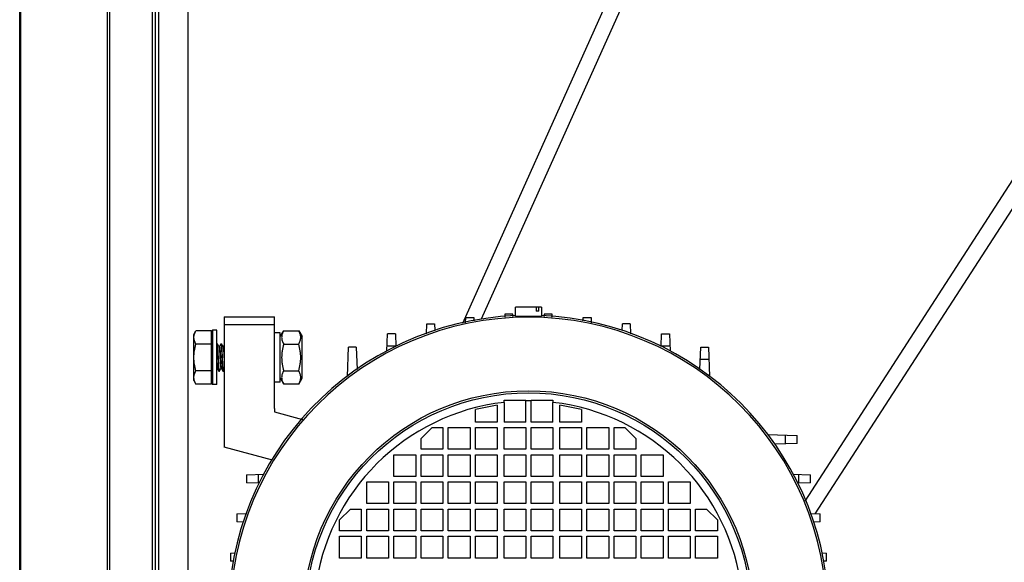
# Model space of a CAD drawing. Units: millimetres. Extents: x -4725 to 16605, y -1822 to 5024.
# Drawn here: x 14475 to 14837, y 358 to 557 of the extents above; entities that cross this region are included whole.
import ezdxf

# ---------------------------------------------------------------- set-up
doc = ezdxf.new("R2010")
doc.units = ezdxf.units.MM
doc.header["$LTSCALE"] = 30.734
doc.layers.get('0').update_dxf_attribs({"linetype": 'CONTINUOUS'})
doc.layers.add('3_ALL_AXES', color=7, linetype='CONTINUOUS')
doc.layers.add('7_ALL_ROUNDS', color=7, linetype='CONTINUOUS')

# ---------------------------------------------------------------- blocks, each defined once
blk = doc.blocks.new('BLOCO_25TR_1')
at = {"linetype": 'Continuous'}
for p, q in [((14830.48, 873.44), (14638.05, 445.47)), ((14831.91, 862.79), (14645.01, 447.13)), ((14767.87, 375.53), (15026.86, 775.99)), ((14764.13, 380.19), (15016.02, 769.68)), ((14657.62, 448.19), (14657.62, 451.51)), ((14667.12, 451.51), (14657.62, 451.51)), ((14665.15, 451.51), (14665.15, 450.01)), ((14666.21, 450.01), (14665.15, 450.01)), ((14666.21, 450.01), (14666.21, 451.51)), ((14667.12, 451.51), (14667.12, 448.19)), ((14550.37, 448.01), (14550.37, 400.01)), ((14550.37, 448.01), (14568.87, 448.01)), ((14568.87, 414.22), (14568.87, 448.01)), ((14639.25, 445.76), (14639.32, 447.7)), ((14639.32, 447.7), (14642.22, 447.7)), ((14642.22, 447.7), (14642.26, 446.49)), ((14653.72, 448.87), (14653.68, 447.83)), ((14656.62, 448.87), (14653.72, 448.87)), ((14656.64, 448.07), (14656.62, 448.87)), ((14668.12, 448.87), (14668.09, 448.06)), ((14671.02, 448.87), (14668.12, 448.87)), ((14671.05, 447.83), (14671.02, 448.87)), ((14682.47, 446.46), (14682.52, 447.7)), ((14682.52, 447.7), (14685.42, 447.7)), ((14685.42, 447.7), (14685.48, 445.75)), ((14539.27, 441.51), (14540.03, 442.83)), ((14545.67, 442.83), (14540.03, 442.83)), ((14545.67, 442.51), (14546.17, 443.01)), ((14545.67, 442.83), (14545.67, 423.2)), ((14546.17, 443.01), (14546.17, 423.01)), ((14547.67, 443.01), (14546.17, 443.01)), ((14547.67, 423.01), (14547.67, 443.01)), ((14568.87, 445.01), (14550.37, 445.01)), ((14571.07, 442.06), (14568.87, 442.06)), ((14571.07, 440.66), (14572.32, 442.83)), ((14571.07, 423.96), (14571.07, 442.06)), ((14572.32, 442.83), (14577.82, 442.83)), ((14577.82, 442.83), (14579.07, 440.66)), ((14624.79, 441.69), (14624.92, 445.35)), ((14624.92, 445.35), (14627.82, 445.35)), ((14627.82, 445.35), (14627.9, 442.99)), ((14696.83, 442.95), (14696.92, 445.35)), ((14699.82, 445.35), (14696.92, 445.35)), ((14699.82, 445.35), (14699.94, 441.67)), ((14539.27, 424.51), (14539.27, 441.51)), ((14579.07, 425.36), (14579.07, 440.66)), ((14610.29, 435.31), (14610.52, 441.75)), ((14613.42, 441.75), (14610.52, 441.75)), ((14613.42, 441.75), (14613.58, 437.03)), ((14711.15, 437.06), (14711.32, 441.75)), ((14711.32, 441.75), (14714.22, 441.75)), ((14714.22, 441.75), (14714.44, 435.28)), ((14545.67, 437.92), (14540.03, 437.92)), ((14547.71, 438), (14547.67, 437.92)), ((14547.71, 438), (14547.73, 438.01)), ((14547.73, 438.01), (14547.92, 438.01)), ((14547.94, 438), (14547.92, 438.01)), ((14548.5, 437.02), (14547.94, 438)), ((14548.67, 437.04), (14548.49, 437.04)), ((14549.21, 438), (14548.66, 437.04)), ((14549.21, 438), (14549.23, 438.01)), ((14549.23, 438.01), (14549.42, 438.01)), ((14549.44, 438), (14549.42, 438.01)), ((14550, 437.02), (14549.44, 438)), ((14550.17, 437.04), (14549.99, 437.04)), ((14550.37, 437.4), (14550.16, 437.04)), ((14572.32, 437.92), (14577.82, 437.92)), ((14595.74, 425.98), (14596.12, 436.84)), ((14599.02, 436.84), (14596.12, 436.84)), ((14599.02, 436.84), (14599.3, 428.56)), ((14610.36, 437.33), (14613.57, 437.33)), ((14711.16, 437.33), (14714.37, 437.33)), ((14725.43, 428.57), (14725.72, 436.84)), ((14725.72, 436.84), (14728.62, 436.84)), ((14728.62, 436.84), (14728.99, 425.96)), ((14725.56, 432.42), (14728.77, 432.42)), ((14545.67, 428.11), (14540.03, 428.11)), ((14547.67, 428.86), (14547.74, 428.99)), ((14547.73, 428.99), (14547.91, 428.99)), ((14547.89, 429.01), (14548.46, 428.03)), ((14548.46, 428.03), (14548.48, 428.01)), ((14548.48, 428.01), (14548.67, 428.01)), ((14548.69, 428.03), (14548.67, 428.01)), ((14548.69, 428.03), (14549.24, 428.99)), ((14549.23, 428.99), (14549.41, 428.99)), ((14549.39, 429.01), (14549.96, 428.03)), ((14549.96, 428.03), (14549.98, 428.01)), ((14549.98, 428.01), (14550.17, 428.01)), ((14550.19, 428.03), (14550.17, 428.01)), ((14550.19, 428.03), (14550.37, 428.34)), ((14572.32, 428.11), (14577.82, 428.11)), ((14539.27, 424.51), (14540.03, 423.2)), ((14571.07, 423.96), (14568.87, 423.96)), ((14571.07, 425.36), (14572.32, 423.2)), ((14577.82, 423.2), (14579.07, 425.36)), ((14728.98, 426.51), (14728.35, 426.51)), ((14545.67, 423.2), (14540.03, 423.2)), ((14545.67, 423.51), (14546.17, 423.01)), ((14547.67, 423.01), (14546.17, 423.01)), ((14577.82, 423.2), (14572.32, 423.2)), ((14653.37, 416.5), (14653.37, 417.26)), ((14653.37, 417.26), (14661.36, 417.26)), ((14661.37, 409.26), (14661.36, 417.01)), ((14661.37, 417.26), (14661.37, 417.01)), ((14663.37, 409.26), (14663.37, 417.26)), ((14663.37, 417.26), (14671.37, 417.26)), ((14671.37, 417.26), (14671.37, 416.5)), ((14568.93, 413), (14579.19, 410.25)), ((14650.87, 415.46), (14642.87, 413.86)), ((14642.87, 409.26), (14642.87, 413.86)), ((14650.87, 415.46), (14650.87, 409.26)), ((14653.37, 416.5), (14653.37, 409.26)), ((14671.37, 409.26), (14671.37, 416.5)), ((14673.87, 409.26), (14673.87, 415.46)), ((14681.87, 413.86), (14673.87, 415.46)), ((14681.87, 413.86), (14681.87, 409.26)), ((14626.87, 407.26), (14622.87, 403.26)), ((14626.87, 407.26), (14630.87, 407.26)), ((14630.87, 407.26), (14630.87, 399.26)), ((14632.87, 399.26), (14632.87, 407.26)), ((14632.87, 407.26), (14640.87, 407.26)), ((14640.87, 407.26), (14640.87, 399.26)), ((14650.87, 409.26), (14642.87, 409.26)), ((14642.87, 399.26), (14642.87, 407.26)), ((14642.87, 407.26), (14650.87, 407.26)), ((14650.87, 407.26), (14650.87, 399.26)), ((14661.37, 409.26), (14653.37, 409.26)), ((14653.37, 399.26), (14653.37, 407.26)), ((14653.37, 407.26), (14661.37, 407.26)), ((14661.37, 407.26), (14661.37, 399.26)), ((14671.37, 409.26), (14663.37, 409.26)), ((14663.37, 399.26), (14663.37, 407.26)), ((14663.37, 407.26), (14671.37, 407.26)), ((14671.37, 407.26), (14671.37, 399.26)), ((14681.87, 409.26), (14673.87, 409.26)), ((14673.87, 399.26), (14673.87, 407.26)), ((14673.87, 407.26), (14681.87, 407.26)), ((14681.87, 407.26), (14681.87, 399.26)), ((14683.87, 399.26), (14683.87, 407.26)), ((14683.87, 407.26), (14691.87, 407.26)), ((14691.87, 407.26), (14691.87, 399.26)), ((14693.87, 399.26), (14693.87, 407.26)), ((14693.87, 407.26), (14697.87, 407.26)), ((14701.87, 403.26), (14697.87, 407.26)), ((14622.87, 399.26), (14622.87, 403.26)), ((14701.87, 403.26), (14701.87, 399.26)), ((14750.32, 404.64), (14761.19, 404.26)), ((14750.87, 404), (14750.87, 404.62)), ((14756.77, 404.42), (14756.77, 401.21)), ((14761.19, 401.36), (14761.19, 404.26)), ((14568.22, 395.23), (14550.37, 400.01)), ((14630.87, 399.26), (14622.87, 399.26)), ((14640.87, 399.26), (14632.87, 399.26)), ((14650.87, 399.26), (14642.87, 399.26)), ((14661.37, 399.26), (14653.37, 399.26)), ((14671.37, 399.26), (14663.37, 399.26)), ((14681.87, 399.26), (14673.87, 399.26)), ((14691.87, 399.26), (14683.87, 399.26)), ((14701.87, 399.26), (14693.87, 399.26)), ((14761.19, 401.36), (14752.93, 401.08)), ((14612.87, 389.26), (14612.87, 397.26)), ((14612.87, 397.26), (14620.87, 397.26)), ((14620.87, 397.26), (14620.87, 389.26)), ((14622.87, 389.26), (14622.87, 397.26)), ((14622.87, 397.26), (14630.87, 397.26)), ((14630.87, 397.26), (14630.87, 389.26)), ((14632.87, 389.26), (14632.87, 397.26)), ((14632.87, 397.26), (14640.87, 397.26)), ((14640.87, 397.26), (14640.87, 389.26)), ((14642.87, 389.26), (14642.87, 397.26)), ((14642.87, 397.26), (14650.87, 397.26)), ((14650.87, 397.26), (14650.87, 389.26)), ((14653.37, 389.26), (14653.37, 397.26)), ((14653.37, 397.26), (14661.37, 397.26)), ((14661.37, 397.26), (14661.37, 389.26)), ((14663.37, 389.26), (14663.37, 397.26)), ((14663.37, 397.26), (14671.37, 397.26)), ((14671.37, 397.26), (14671.37, 389.26)), ((14673.87, 389.26), (14673.87, 397.26)), ((14673.87, 397.26), (14681.87, 397.26)), ((14681.87, 397.26), (14681.87, 389.26)), ((14683.87, 389.26), (14683.87, 397.26)), ((14683.87, 397.26), (14691.87, 397.26)), ((14691.87, 397.26), (14691.87, 389.26)), ((14693.87, 389.26), (14693.87, 397.26)), ((14693.87, 397.26), (14701.87, 397.26)), ((14701.87, 397.26), (14701.87, 389.26)), ((14703.87, 389.26), (14703.87, 397.26)), ((14703.87, 397.26), (14711.87, 397.26)), ((14711.87, 397.26), (14711.87, 389.26)), ((14558.63, 389.86), (14565.07, 390.09)), ((14558.63, 389.86), (14558.63, 386.96)), ((14563.05, 386.81), (14563.05, 390.02)), ((14620.87, 389.26), (14612.87, 389.26)), ((14630.87, 389.26), (14622.87, 389.26)), ((14640.87, 389.26), (14632.87, 389.26)), ((14650.87, 389.26), (14642.87, 389.26)), ((14661.37, 389.26), (14653.37, 389.26)), ((14671.37, 389.26), (14663.37, 389.26)), ((14681.87, 389.26), (14673.87, 389.26)), ((14691.87, 389.26), (14683.87, 389.26)), ((14701.87, 389.26), (14693.87, 389.26)), ((14711.87, 389.26), (14703.87, 389.26)), ((14759.65, 390.09), (14766.1, 389.86)), ((14761.69, 390.02), (14761.69, 386.81)), ((14766.1, 386.96), (14766.1, 389.86)), ((14563.35, 386.8), (14558.63, 386.96)), ((14602.87, 379.26), (14602.87, 387.26)), ((14602.87, 387.26), (14610.87, 387.26)), ((14610.87, 387.26), (14610.87, 379.26)), ((14612.87, 379.26), (14612.87, 387.26)), ((14612.87, 387.26), (14620.87, 387.26)), ((14620.87, 387.26), (14620.87, 379.26)), ((14622.87, 379.26), (14622.87, 387.26)), ((14622.87, 387.26), (14630.87, 387.26)), ((14630.87, 387.26), (14630.87, 379.26)), ((14632.87, 379.26), (14632.87, 387.26)), ((14632.87, 387.26), (14640.87, 387.26)), ((14640.87, 387.26), (14640.87, 379.26)), ((14642.87, 379.26), (14642.87, 387.26)), ((14642.87, 387.26), (14650.87, 387.26)), ((14650.87, 387.26), (14650.87, 379.26)), ((14653.37, 379.26), (14653.37, 387.26)), ((14653.37, 387.26), (14661.37, 387.26)), ((14661.37, 387.26), (14661.37, 379.26)), ((14663.37, 379.26), (14663.37, 387.26)), ((14663.37, 387.26), (14671.37, 387.26)), ((14671.37, 387.26), (14671.37, 379.26)), ((14673.87, 379.26), (14673.87, 387.26)), ((14673.87, 387.26), (14681.87, 387.26)), ((14681.87, 387.26), (14681.87, 379.26)), ((14683.87, 379.26), (14683.87, 387.26)), ((14683.87, 387.26), (14691.87, 387.26)), ((14691.87, 387.26), (14691.87, 379.26)), ((14693.87, 379.26), (14693.87, 387.26)), ((14693.87, 387.26), (14701.87, 387.26)), ((14701.87, 387.26), (14701.87, 379.26)), ((14703.87, 379.26), (14703.87, 387.26)), ((14703.87, 387.26), (14711.87, 387.26)), ((14711.87, 387.26), (14711.87, 379.26)), ((14713.87, 379.26), (14713.87, 387.26)), ((14713.87, 387.26), (14721.87, 387.26)), ((14721.87, 387.26), (14721.87, 379.26)), ((14766.1, 386.96), (14761.4, 386.8)), ((14596.87, 377.26), (14592.87, 373.26)), ((14596.87, 377.26), (14600.87, 377.26)), ((14600.87, 377.26), (14600.87, 369.26)), ((14610.87, 379.26), (14602.87, 379.26)), ((14602.87, 369.26), (14602.87, 377.26)), ((14602.87, 377.26), (14610.87, 377.26)), ((14610.87, 377.26), (14610.87, 369.26)), ((14620.87, 379.26), (14612.87, 379.26)), ((14612.87, 369.26), (14612.87, 377.26)), ((14612.87, 377.26), (14620.87, 377.26)), ((14620.87, 377.26), (14620.87, 369.26)), ((14630.87, 379.26), (14622.87, 379.26)), ((14622.87, 369.26), (14622.87, 377.26)), ((14622.87, 377.26), (14630.87, 377.26)), ((14630.87, 377.26), (14630.87, 369.26)), ((14640.87, 379.26), (14632.87, 379.26)), ((14632.87, 369.26), (14632.87, 377.26)), ((14632.87, 377.26), (14640.87, 377.26)), ((14640.87, 377.26), (14640.87, 369.26)), ((14650.87, 379.26), (14642.87, 379.26)), ((14642.87, 369.26), (14642.87, 377.26)), ((14642.87, 377.26), (14650.87, 377.26)), ((14650.87, 377.26), (14650.87, 369.26)), ((14661.37, 379.26), (14653.37, 379.26)), ((14653.37, 369.26), (14653.37, 377.26)), ((14653.37, 377.26), (14661.37, 377.26)), ((14661.37, 377.26), (14661.37, 369.26)), ((14671.37, 379.26), (14663.37, 379.26)), ((14663.37, 369.26), (14663.37, 377.26)), ((14663.37, 377.26), (14671.37, 377.26)), ((14671.37, 377.26), (14671.37, 369.26)), ((14681.87, 379.26), (14673.87, 379.26)), ((14673.87, 369.26), (14673.87, 377.26)), ((14673.87, 377.26), (14681.87, 377.26)), ((14681.87, 377.26), (14681.87, 369.26)), ((14691.87, 379.26), (14683.87, 379.26)), ((14683.87, 369.26), (14683.87, 377.26)), ((14683.87, 377.26), (14691.87, 377.26)), ((14691.87, 377.26), (14691.87, 369.26)), ((14701.87, 379.26), (14693.87, 379.26)), ((14693.87, 369.26), (14693.87, 377.26)), ((14693.87, 377.26), (14701.87, 377.26)), ((14701.87, 377.26), (14701.87, 369.26)), ((14711.87, 379.26), (14703.87, 379.26)), ((14703.87, 369.26), (14703.87, 377.26)), ((14703.87, 377.26), (14711.87, 377.26)), ((14711.87, 377.26), (14711.87, 369.26)), ((14721.87, 379.26), (14713.87, 379.26)), ((14713.87, 369.26), (14713.87, 377.26)), ((14713.87, 377.26), (14721.87, 377.26)), ((14721.87, 377.26), (14721.87, 369.26)), ((14723.87, 369.26), (14723.87, 377.26)), ((14723.87, 377.26), (14727.87, 377.26)), ((14731.87, 373.26), (14727.87, 377.26)), ((14555.03, 375.46), (14558.69, 375.59)), ((14555.03, 375.46), (14555.03, 372.56)), ((14592.87, 369.26), (14592.87, 373.26)), ((14731.87, 373.26), (14731.87, 369.26)), ((14766.04, 375.59), (14769.7, 375.46)), ((14769.7, 372.56), (14769.7, 375.46)), ((14557.4, 372.48), (14555.03, 372.56)), ((14769.7, 372.56), (14767.32, 372.48)), ((14600.87, 369.26), (14592.87, 369.26)), ((14592.87, 359.26), (14592.87, 367.26)), ((14592.87, 367.26), (14600.87, 367.26)), ((14600.87, 367.26), (14600.87, 359.26)), ((14610.87, 369.26), (14602.87, 369.26)), ((14602.87, 359.26), (14602.87, 367.26)), ((14602.87, 367.26), (14610.87, 367.26)), ((14610.87, 367.26), (14610.87, 359.26)), ((14620.87, 369.26), (14612.87, 369.26)), ((14612.87, 359.26), (14612.87, 367.26)), ((14612.87, 367.26), (14620.87, 367.26)), ((14620.87, 367.26), (14620.87, 359.26)), ((14630.87, 369.26), (14622.87, 369.26)), ((14622.87, 359.26), (14622.87, 367.26)), ((14622.87, 367.26), (14630.87, 367.26)), ((14630.87, 367.26), (14630.87, 359.26)), ((14640.87, 369.26), (14632.87, 369.26)), ((14632.87, 359.26), (14632.87, 367.26)), ((14632.87, 367.26), (14640.87, 367.26)), ((14640.87, 367.26), (14640.87, 359.26)), ((14650.87, 369.26), (14642.87, 369.26)), ((14642.87, 359.26), (14642.87, 367.26)), ((14642.87, 367.26), (14650.87, 367.26)), ((14650.87, 367.26), (14650.87, 359.26)), ((14661.37, 369.26), (14653.37, 369.26)), ((14653.37, 359.26), (14653.37, 367.26)), ((14653.37, 367.26), (14661.37, 367.26)), ((14661.37, 367.26), (14661.37, 359.26)), ((14671.37, 369.26), (14663.37, 369.26)), ((14663.37, 359.26), (14663.37, 367.26)), ((14663.37, 367.26), (14671.37, 367.26)), ((14671.37, 367.26), (14671.37, 359.26)), ((14681.87, 369.26), (14673.87, 369.26)), ((14673.87, 359.26), (14673.87, 367.26)), ((14673.87, 367.26), (14681.87, 367.26)), ((14681.87, 367.26), (14681.87, 359.26)), ((14691.87, 369.26), (14683.87, 369.26)), ((14683.87, 359.26), (14683.87, 367.26)), ((14683.87, 367.26), (14691.87, 367.26)), ((14691.87, 367.26), (14691.87, 359.26)), ((14701.87, 369.26), (14693.87, 369.26)), ((14693.87, 359.26), (14693.87, 367.26)), ((14693.87, 367.26), (14701.87, 367.26)), ((14701.87, 367.26), (14701.87, 359.26)), ((14711.87, 369.26), (14703.87, 369.26)), ((14703.87, 359.26), (14703.87, 367.26)), ((14703.87, 367.26), (14711.87, 367.26)), ((14711.87, 367.26), (14711.87, 359.26)), ((14721.87, 369.26), (14713.87, 369.26)), ((14713.87, 359.26), (14713.87, 367.26)), ((14713.87, 367.26), (14721.87, 367.26)), ((14721.87, 367.26), (14721.87, 359.26)), ((14731.87, 369.26), (14723.87, 369.26)), ((14723.87, 359.26), (14723.87, 367.26)), ((14723.87, 367.26), (14731.87, 367.26)), ((14731.87, 367.26), (14731.87, 359.26)), ((14552.68, 361.06), (14554.63, 361.13)), ((14552.68, 361.06), (14552.68, 358.16)), ((14600.87, 359.26), (14592.87, 359.26)), ((14610.87, 359.26), (14602.87, 359.26)), ((14620.87, 359.26), (14612.87, 359.26)), ((14630.87, 359.26), (14622.87, 359.26)), ((14640.87, 359.26), (14632.87, 359.26)), ((14650.87, 359.26), (14642.87, 359.26)), ((14661.37, 359.26), (14653.37, 359.26)), ((14671.37, 359.26), (14663.37, 359.26)), ((14681.87, 359.26), (14673.87, 359.26)), ((14691.87, 359.26), (14683.87, 359.26)), ((14701.87, 359.26), (14693.87, 359.26)), ((14711.87, 359.26), (14703.87, 359.26)), ((14721.87, 359.26), (14713.87, 359.26)), ((14731.87, 359.26), (14723.87, 359.26)), ((14770.11, 361.13), (14772.06, 361.06)), ((14772.06, 358.16), (14772.06, 361.06)), ((14553.9, 358.12), (14552.68, 358.16)), ((14772.06, 358.16), (14770.83, 358.12))]:
    blk.add_line(p, q, dxfattribs=at)
for radius in [82.74, 82]:
    blk.add_circle((14662.37, 338.01), radius, dxfattribs=at)
for centre, radius, start, end in [((14662.37, 338.01), 110.5, 92.4689, 267.5336), ((14662.37, 338.01), 109.8, 0, 180), ((14662.37, 338.01), 110.5, 2.4816, 87.5336), ((14662.37, 338.01), 79, 89.2727, 90.7273), ((14580.87, 414.22), 12, 180, 185.8578), ((14662.37, 338.01), 79, 96.5408, 173.2757), ((14662.34, 337.97), 79.05, 6.7498, 83.4427)]:
    blk.add_arc(centre, radius, start, end, dxfattribs=at)
for points, knots in [([(14657.62, 448.19), (14657.62, 448.18), (14657.66, 448.17), (14657.72, 448.16), (14657.84, 448.16), (14657.99, 448.15), (14658.19, 448.15), (14658.53, 448.15), (14659.05, 448.15), (14659.76, 448.16), (14660.57, 448.16), (14661.45, 448.17), (14662.37, 448.17), (14663.28, 448.17), (14664.16, 448.16), (14664.97, 448.16), (14665.68, 448.15), (14666.2, 448.15), (14666.54, 448.15), (14666.74, 448.15), (14666.9, 448.16), (14667.02, 448.16), (14667.07, 448.17), (14667.12, 448.18), (14667.12, 448.19)], [0, 0, 0, 0, 0.002686, 0.009949, 0.021872, 0.038394, 0.059374, 0.084581, 0.146707, 0.222415, 0.308789, 0.402512, 0.499992, 0.597473, 0.691199, 0.777578, 0.853288, 0.915417, 0.940624, 0.961605, 0.978129, 0.990051, 0.997314, 1, 1, 1, 1]), ([(14539.27, 440.37), (14539.27, 440.58), (14539.3, 441), (14539.46, 441.63), (14539.7, 442.24), (14539.91, 442.63), (14540.03, 442.83)], [0, 0, 0, 0, 0.240412, 0.485513, 0.738364, 1, 1, 1, 1]), ([(14572.32, 442.83), (14572.2, 442.63), (14572, 442.24), (14571.75, 441.63), (14571.59, 441), (14571.54, 440.37), (14571.59, 439.75), (14571.75, 439.12), (14572, 438.51), (14572.2, 438.12), (14572.32, 437.92)], [0, 0, 0, 0, 0.130821, 0.257247, 0.379797, 0.500001, 0.620205, 0.742755, 0.86918, 1, 1, 1, 1]), ([(14577.82, 437.92), (14577.93, 438.12), (14578.14, 438.51), (14578.38, 439.12), (14578.54, 439.75), (14578.59, 440.37), (14578.54, 441), (14578.38, 441.63), (14578.14, 442.24), (14577.93, 442.63), (14577.82, 442.83)], [0, 0, 0, 0, 0.130821, 0.257247, 0.379797, 0.500001, 0.620205, 0.742755, 0.86918, 1, 1, 1, 1]), ([(14540.03, 437.92), (14539.91, 438.12), (14539.7, 438.51), (14539.46, 439.12), (14539.3, 439.75), (14539.27, 440.17), (14539.27, 440.37)], [0, 0, 0, 0, 0.261639, 0.514488, 0.759586, 1, 1, 1, 1]), ([(14539.27, 433.01), (14539.27, 433.43), (14539.3, 434.26), (14539.51, 435.91), (14539.8, 437.12), (14540.03, 437.92)], [0, 0, 0, 0, 0.250055, 0.500111, 1, 1, 1, 1]), ([(14547.73, 438.01), (14547.73, 438.01), (14547.74, 438.01), (14547.76, 437.97), (14547.78, 437.9), (14547.8, 437.78), (14547.83, 437.62), (14547.85, 437.41), (14547.87, 437.15), (14547.9, 436.86), (14547.92, 436.54), (14547.94, 436.18), (14547.97, 435.64), (14548.01, 434.9), (14548.06, 433.97), (14548.09, 433.34), (14548.1, 433.01)], [0, 0, 0, 0, 0.002478, 0.006611, 0.021463, 0.045677, 0.079255, 0.121827, 0.172725, 0.231044, 0.295697, 0.366882, 0.445114, 0.618916, 0.80761, 1, 1, 1, 1]), ([(14548.29, 433.01), (14548.28, 433.32), (14548.25, 433.92), (14548.2, 434.81), (14548.16, 435.63), (14548.12, 436.27), (14548.09, 436.72), (14548.07, 437.01), (14548.05, 437.27), (14548.03, 437.49), (14548.01, 437.68), (14547.98, 437.82), (14547.96, 437.92), (14547.95, 437.97), (14547.94, 437.99), (14547.94, 438)], [0, 0, 0, 0, 0.183252, 0.363702, 0.531711, 0.678797, 0.743058, 0.801672, 0.854176, 0.89958, 0.937221, 0.9666, 0.987485, 0.994762, 1, 1, 1, 1]), ([(14548.5, 437.02), (14548.51, 437), (14548.53, 436.95), (14548.55, 436.86), (14548.57, 436.73), (14548.6, 436.57), (14548.62, 436.37), (14548.65, 436.06), (14548.69, 435.6), (14548.73, 434.99), (14548.78, 434.3), (14548.82, 433.56), (14548.87, 432.81), (14548.91, 432.07), (14548.96, 431.35), (14548.99, 430.79), (14549.03, 430.38), (14549.05, 430.1), (14549.07, 429.86), (14549.09, 429.64), (14549.11, 429.45), (14549.14, 429.29), (14549.16, 429.16), (14549.18, 429.08), (14549.2, 429.03), (14549.21, 429), (14549.22, 428.99), (14549.23, 428.99)], [0, 0, 0, 0, 0.00749, 0.019312, 0.035495, 0.055888, 0.080199, 0.108038, 0.172742, 0.250058, 0.337375, 0.430004, 0.523049, 0.616382, 0.706777, 0.78923, 0.826153, 0.859707, 0.890368, 0.917957, 0.941968, 0.96203, 0.977899, 0.989387, 0.993498, 0.996564, 1, 1, 1, 1]), ([(14548.67, 437.04), (14548.68, 437.04), (14548.69, 437.02), (14548.7, 437), (14548.71, 436.97), (14548.72, 436.92), (14548.74, 436.85), (14548.76, 436.74), (14548.78, 436.58), (14548.81, 436.39), (14548.83, 436.17), (14548.85, 435.92), (14548.87, 435.65), (14548.9, 435.24), (14548.94, 434.68), (14548.99, 433.96), (14549.03, 433.22), (14549.07, 432.46), (14549.12, 431.73), (14549.16, 431.04), (14549.21, 430.42), (14549.24, 429.97), (14549.28, 429.65), (14549.3, 429.46), (14549.32, 429.3), (14549.34, 429.17), (14549.37, 429.08), (14549.38, 429.03), (14549.39, 429.01)], [0, 0, 0, 0, 0.003438, 0.006504, 0.010618, 0.015814, 0.022105, 0.037955, 0.058032, 0.082053, 0.109647, 0.140293, 0.17386, 0.210777, 0.293233, 0.383629, 0.476967, 0.57001, 0.662627, 0.749949, 0.827278, 0.891966, 0.919802, 0.944114, 0.964505, 0.980686, 0.992507, 1, 1, 1, 1]), ([(14549.23, 438.01), (14549.23, 438.01), (14549.24, 438.01), (14549.26, 437.97), (14549.28, 437.9), (14549.3, 437.78), (14549.33, 437.62), (14549.35, 437.41), (14549.37, 437.15), (14549.4, 436.86), (14549.42, 436.54), (14549.44, 436.18), (14549.47, 435.64), (14549.51, 434.9), (14549.56, 433.97), (14549.59, 433.34), (14549.6, 433.01)], [0, 0, 0, 0, 0.002478, 0.006611, 0.021463, 0.045677, 0.079255, 0.121827, 0.172725, 0.231044, 0.295697, 0.366882, 0.445114, 0.618916, 0.80761, 1, 1, 1, 1]), ([(14549.79, 433.01), (14549.78, 433.32), (14549.75, 433.92), (14549.7, 434.81), (14549.66, 435.63), (14549.62, 436.27), (14549.59, 436.72), (14549.57, 437.01), (14549.55, 437.27), (14549.53, 437.49), (14549.51, 437.68), (14549.48, 437.82), (14549.46, 437.92), (14549.45, 437.97), (14549.44, 437.99), (14549.44, 438)], [0, 0, 0, 0, 0.183252, 0.363702, 0.531711, 0.678797, 0.743058, 0.801672, 0.854176, 0.89958, 0.937221, 0.9666, 0.987485, 0.994762, 1, 1, 1, 1]), ([(14550, 437.02), (14550.01, 437), (14550.03, 436.95), (14550.05, 436.86), (14550.07, 436.73), (14550.1, 436.57), (14550.12, 436.37), (14550.15, 436.06), (14550.19, 435.6), (14550.23, 434.98), (14550.28, 434.29), (14550.32, 433.55), (14550.35, 433.05), (14550.37, 432.8)], [0, 0, 0, 0, 0.01431, 0.036937, 0.067913, 0.106882, 0.153382, 0.206638, 0.33037, 0.478309, 0.645267, 0.822262, 1, 1, 1, 1]), ([(14550.17, 437.04), (14550.17, 437.04), (14550.18, 437.03), (14550.19, 437.01), (14550.2, 436.99), (14550.22, 436.93), (14550.25, 436.83), (14550.27, 436.67), (14550.3, 436.48), (14550.32, 436.25), (14550.34, 435.99), (14550.36, 435.8), (14550.37, 435.7)], [0, 0, 0, 0, 0.009476, 0.024272, 0.046169, 0.075746, 0.158671, 0.273058, 0.417353, 0.588845, 0.784059, 1, 1, 1, 1]), ([(14572.32, 437.92), (14572.09, 437.12), (14571.8, 435.91), (14571.59, 434.26), (14571.54, 433.01), (14571.59, 431.77), (14571.8, 430.12), (14572.09, 428.9), (14572.32, 428.11)], [0, 0, 0, 0, 0.249949, 0.374976, 0.500001, 0.625027, 0.750053, 1, 1, 1, 1]), ([(14577.82, 428.11), (14578.05, 428.9), (14578.33, 430.12), (14578.54, 431.77), (14578.59, 433.01), (14578.54, 434.26), (14578.33, 435.91), (14578.05, 437.12), (14577.82, 437.92)], [0, 0, 0, 0, 0.249949, 0.374976, 0.500001, 0.625027, 0.750053, 1, 1, 1, 1]), ([(14540.03, 428.11), (14539.8, 428.9), (14539.51, 430.12), (14539.3, 431.77), (14539.27, 432.6), (14539.27, 433.01)], [0, 0, 0, 0, 0.49989, 0.749946, 1, 1, 1, 1]), ([(14548.1, 433.01), (14548.12, 432.71), (14548.15, 432.1), (14548.19, 431.22), (14548.24, 430.39), (14548.27, 429.76), (14548.3, 429.31), (14548.32, 429.02), (14548.35, 428.76), (14548.37, 428.53), (14548.39, 428.35), (14548.41, 428.2), (14548.43, 428.11), (14548.45, 428.06), (14548.46, 428.04), (14548.46, 428.03)], [0, 0, 0, 0, 0.183252, 0.363702, 0.531711, 0.678797, 0.743058, 0.801671, 0.854176, 0.89958, 0.937221, 0.9666, 0.987485, 0.994762, 1, 1, 1, 1]), ([(14548.67, 428.01), (14548.66, 428.01), (14548.65, 428.02), (14548.64, 428.05), (14548.62, 428.12), (14548.59, 428.24), (14548.57, 428.41), (14548.55, 428.62), (14548.52, 428.87), (14548.5, 429.16), (14548.48, 429.49), (14548.46, 429.85), (14548.42, 430.39), (14548.38, 431.12), (14548.34, 432.05), (14548.31, 432.69), (14548.29, 433.01)], [0, 0, 0, 0, 0.002478, 0.006611, 0.021463, 0.045677, 0.079255, 0.121827, 0.172725, 0.231044, 0.295697, 0.366882, 0.445114, 0.618916, 0.80761, 1, 1, 1, 1]), ([(14549.6, 433.01), (14549.62, 432.71), (14549.65, 432.1), (14549.69, 431.22), (14549.74, 430.39), (14549.77, 429.76), (14549.8, 429.31), (14549.82, 429.02), (14549.85, 428.76), (14549.87, 428.53), (14549.89, 428.35), (14549.91, 428.2), (14549.93, 428.11), (14549.95, 428.06), (14549.96, 428.04), (14549.96, 428.03)], [0, 0, 0, 0, 0.183252, 0.363701, 0.53171, 0.678796, 0.743058, 0.801671, 0.854175, 0.89958, 0.937221, 0.9666, 0.987485, 0.994762, 1, 1, 1, 1]), ([(14550.17, 428.01), (14550.16, 428.01), (14550.15, 428.02), (14550.14, 428.05), (14550.12, 428.12), (14550.09, 428.24), (14550.07, 428.41), (14550.05, 428.62), (14550.02, 428.87), (14550, 429.16), (14549.98, 429.49), (14549.96, 429.85), (14549.92, 430.39), (14549.88, 431.12), (14549.84, 432.05), (14549.81, 432.69), (14549.79, 433.01)], [0, 0, 0, 0, 0.002478, 0.006611, 0.021463, 0.045677, 0.079255, 0.121827, 0.172725, 0.231044, 0.295697, 0.366882, 0.445114, 0.618916, 0.80761, 1, 1, 1, 1]), ([(14539.27, 425.65), (14539.27, 425.86), (14539.3, 426.28), (14539.46, 426.9), (14539.7, 427.51), (14539.91, 427.91), (14540.03, 428.11)], [0, 0, 0, 0, 0.240412, 0.485513, 0.738364, 1, 1, 1, 1]), ([(14547.67, 431.01), (14547.68, 430.76), (14547.71, 430.39), (14547.75, 429.94), (14547.78, 429.66), (14547.8, 429.42), (14547.83, 429.23), (14547.86, 429.11), (14547.88, 429.04), (14547.89, 429.02), (14547.89, 429.01)], [0, 0, 0, 0, 0.37856, 0.538092, 0.679261, 0.798386, 0.89253, 0.959822, 0.983236, 1, 1, 1, 1]), ([(14547.67, 429.13), (14547.67, 429.11), (14547.68, 429.07), (14547.69, 429.03), (14547.71, 429.01), (14547.71, 428.99), (14547.72, 428.99), (14547.73, 428.99)], [0, 0, 0, 0, 0.403946, 0.69887, 0.807086, 0.890926, 1, 1, 1, 1]), ([(14572.32, 428.11), (14572.2, 427.91), (14572, 427.51), (14571.75, 426.9), (14571.59, 426.28), (14571.54, 425.65), (14571.59, 425.02), (14571.75, 424.4), (14572, 423.79), (14572.2, 423.39), (14572.32, 423.2)], [0, 0, 0, 0, 0.130821, 0.257247, 0.379797, 0.500001, 0.620205, 0.742755, 0.86918, 1, 1, 1, 1]), ([(14577.82, 423.2), (14577.93, 423.39), (14578.14, 423.79), (14578.38, 424.4), (14578.54, 425.02), (14578.59, 425.65), (14578.54, 426.28), (14578.38, 426.9), (14578.14, 427.51), (14577.93, 427.91), (14577.82, 428.11)], [0, 0, 0, 0, 0.130821, 0.257247, 0.379797, 0.500001, 0.620205, 0.742755, 0.86918, 1, 1, 1, 1]), ([(14540.03, 423.2), (14539.91, 423.39), (14539.7, 423.79), (14539.46, 424.4), (14539.3, 425.02), (14539.27, 425.44), (14539.27, 425.65)], [0, 0, 0, 0, 0.261639, 0.514488, 0.759586, 1, 1, 1, 1])]:
    blk.add_open_spline(points, degree=3, knots=knots, dxfattribs=at)
at = {"layer": '3_ALL_AXES', "linetype": 'Continuous'}
for p, q in [((14524, -50.47), (14524, 1049.53)), ((14525.18, -50.47), (14525.18, 1049.53)), ((14526.36, -50.47), (14526.36, 1049.53)), ((14537.18, -50.47), (14537.18, 1049.53))]:
    blk.add_line(p, q, dxfattribs=at)
at = {"layer": '7_ALL_ROUNDS', "linetype": 'Continuous'}
for p, q in [((14475.18, -92.45), (14475.18, 1091.52)), ((14475.52, 1049.53), (14475.52, -50.47)), ((14507.36, 1049.53), (14507.36, -50.47)), ((14508.19, 1049.53), (14508.19, -50.47))]:
    blk.add_line(p, q, dxfattribs=at)

msp = doc.modelspace()

# ---------------------------------------------------------------- block references
msp.add_blockref('BLOCO_25TR_1', (0, 0))

doc.saveas('drawing.dxf')
